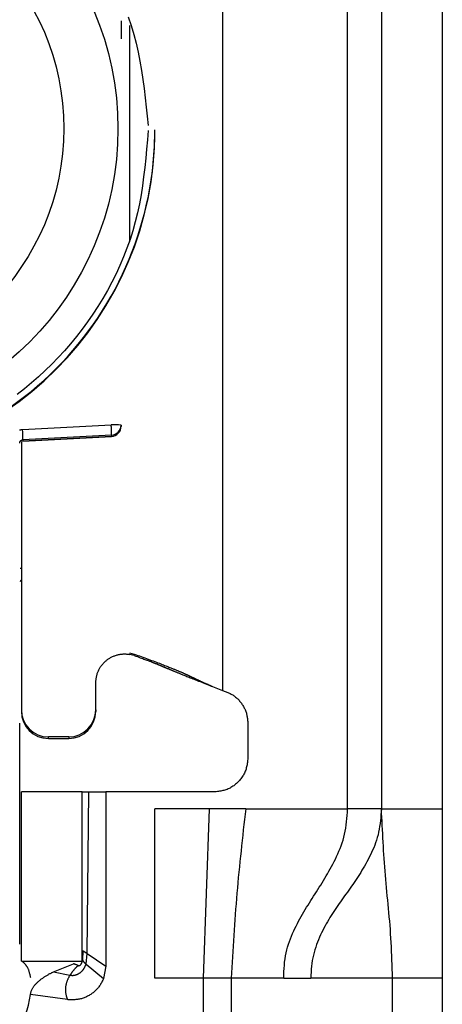
# Model space of a CAD drawing. Extents: x 289 to 4839, y 153 to 3074.
# Drawn here: x 3868 to 3880, y 1360 to 1389 of the extents above; entities that cross this region are included whole.
import ezdxf

# ---------------------------------------------------------------- set-up
doc = ezdxf.new("R2010")
doc.units = 0
doc.layers.get('0').update_dxf_attribs({"linetype": 'CONTINUOUS'})

msp = doc.modelspace()

# ---------------------------------------------------------------- linework, layer by layer
at = {"color": 7, "linetype": 'CONTINUOUS'}
for p, q in [((3877.513, 1366.019), (3877.513, 1408.519)), ((3878.513, 1408.519), (3878.513, 1366.019)), ((3880.313, 1408.519), (3880.313, 1366.019)), ((3873.813, 1403.031), (3873.813, 1369.519)), ((3871.813, 1386.074), (3871.813, 1386.093)), ((3867.9, 1377.235), (3870.521, 1377.371)), ((3870.813, 1377.363), (3870.813, 1377.328)), ((3870.813, 1377.328), (3870.813, 1377.318)), ((3870.813, 1377.318), (3870.813, 1377.318)), ((3867.903, 1376.89), (3870.529, 1377.029)), ((3870.529, 1377.064), (3867.908, 1376.928)), ((3870.529, 1377.029), (3867.908, 1376.89)), ((3870.529, 1377.064), (3870.529, 1377.029)), ((3870.529, 1377.029), (3870.529, 1377.029)), ((3867.863, 1376.877), (3867.863, 1368.945)), ((3867.908, 1376.928), (3867.908, 1376.89)), ((3871.063, 1370.632), (3871.204, 1370.594)), ((3871.199, 1370.551), (3871.063, 1370.586)), ((3871.199, 1370.551), (3871.204, 1370.594)), ((3870.063, 1368.945), (3870.063, 1369.795)), ((3873.48, 1369.65), (3873.505, 1369.646)), ((3867.863, 1368.945), (3867.863, 1368.898)), ((3870.063, 1368.945), (3870.063, 1368.898)), ((3867.813, 1362.019), (3867.813, 1368.551)), ((3874.563, 1368.551), (3874.563, 1367.519)), ((3869.263, 1368.146), (3868.663, 1368.146)), ((3868.663, 1368.099), (3868.663, 1368.146)), ((3868.663, 1368.099), (3869.263, 1368.099)), ((3869.263, 1368.146), (3869.263, 1368.099)), ((3867.863, 1361.519), (3867.863, 1366.519)), ((3869.663, 1366.519), (3867.863, 1366.519)), ((3869.663, 1361.519), (3869.663, 1366.519)), ((3869.811, 1361.742), (3869.863, 1366.519)), ((3869.863, 1366.519), (3870.363, 1366.519)), ((3870.363, 1366.519), (3870.363, 1361.369)), ((3873.563, 1366.519), (3870.363, 1366.519)), ((3873.424, 1366.019), (3871.813, 1366.019)), ((3871.813, 1361.019), (3871.813, 1366.019)), ((3873.254, 1361.019), (3873.424, 1366.019)), ((3874.497, 1366.019), (3873.424, 1366.019)), ((3874.497, 1366.019), (3877.513, 1366.019)), ((3878.513, 1366.019), (3880.313, 1366.019)), ((3869.679, 1361.828), (3869.672, 1361.539)), ((3867.863, 1361.519), (3869.663, 1361.519)), ((3869.777, 1361.429), (3869.811, 1361.742)), ((3869.811, 1361.742), (3870.363, 1361.369)), ((3868.815, 1361.205), (3869.403, 1361.442)), ((3869.403, 1361.442), (3869.416, 1361.446)), ((3869.777, 1361.429), (3870.293, 1361.002)), ((3870.363, 1361.369), (3870.293, 1361.002)), ((3868.815, 1361.205), (3869.301, 1361.105)), ((3873.254, 1361.019), (3871.813, 1361.019)), ((3873.254, 1335.019), (3873.254, 1361.019)), ((3874.073, 1361.019), (3874.073, 1335.019)), ((3875.621, 1361.019), (3874.073, 1361.019)), ((3875.621, 1361.019), (3876.427, 1361.019)), ((3878.839, 1361.019), (3876.427, 1361.019)), ((3878.839, 1337.019), (3878.839, 1361.019)), ((3880.313, 1361.019), (3878.839, 1361.019)), ((3880.313, 1361.019), (3880.313, 1337.019)), ((3869.224, 1360.379), (3868.129, 1360.532))]:
    msp.add_line(p, q, dxfattribs=at)
at = {"color": 8, "linetype": 'CONTINUOUS'}
msp.add_line((3871.063, 1389.176), (3871.063, 1382.783), dxfattribs=at)
at = {"color": 7, "linetype": 'CONTINUOUS'}
for points in [[(3871.026, 1389.432), (3871.113, 1389.174), (3871.19, 1388.913), (3871.258, 1388.649), (3871.318, 1388.384), (3871.371, 1388.117), (3871.418, 1387.849), (3871.458, 1387.579), (3871.495, 1387.309), (3871.527, 1387.037), (3871.557, 1386.765), (3871.585, 1386.492), (3871.612, 1386.219)], [(3871.613, 1386.069), (3871.59, 1385.795), (3871.567, 1385.522), (3871.541, 1385.249), (3871.513, 1384.977), (3871.48, 1384.706), (3871.444, 1384.436), (3871.402, 1384.167), (3871.353, 1383.899), (3871.297, 1383.633), (3871.233, 1383.369), (3871.159, 1383.107), (3871.077, 1382.847), (3870.986, 1382.589), (3870.886, 1382.335), (3870.778, 1382.083), (3870.662, 1381.834), (3870.539, 1381.588), (3870.408, 1381.346), (3870.271, 1381.108), (3870.127, 1380.873), (3869.976, 1380.643), (3869.819, 1380.417), (3869.657, 1380.196), (3869.489, 1379.979), (3869.316, 1379.767), (3869.137, 1379.561), (3868.953, 1379.359), (3868.764, 1379.163), (3868.569, 1378.972), (3868.369, 1378.787), (3868.164, 1378.607), (3867.953, 1378.433), (3867.738, 1378.265)], [(3867.807, 1377.219), (3867.816, 1377.221), (3867.825, 1377.223), (3867.834, 1377.225), (3867.844, 1377.227), (3867.853, 1377.228), (3867.862, 1377.23), (3867.872, 1377.231), (3867.881, 1377.233), (3867.891, 1377.234), (3867.9, 1377.235)], [(3870.529, 1377.064), (3870.529, 1377.065), (3870.529, 1377.066), (3870.529, 1377.068), (3870.53, 1377.07), (3870.53, 1377.071), (3870.53, 1377.073), (3870.53, 1377.075), (3870.53, 1377.077), (3870.53, 1377.08), (3870.531, 1377.083), (3870.531, 1377.086), (3870.531, 1377.09), (3870.531, 1377.093), (3870.531, 1377.098), (3870.531, 1377.102), (3870.531, 1377.107), (3870.531, 1377.112), (3870.531, 1377.118), (3870.531, 1377.124), (3870.53, 1377.13), (3870.53, 1377.136), (3870.53, 1377.143), (3870.53, 1377.15), (3870.53, 1377.157), (3870.53, 1377.164), (3870.529, 1377.172), (3870.529, 1377.179), (3870.529, 1377.187), (3870.529, 1377.195), (3870.528, 1377.204), (3870.528, 1377.212), (3870.528, 1377.22), (3870.527, 1377.229), (3870.527, 1377.238), (3870.527, 1377.247), (3870.526, 1377.256), (3870.526, 1377.265), (3870.526, 1377.274), (3870.525, 1377.284), (3870.525, 1377.293), (3870.524, 1377.303), (3870.524, 1377.312), (3870.523, 1377.322), (3870.523, 1377.332), (3870.522, 1377.341), (3870.522, 1377.351), (3870.522, 1377.361), (3870.521, 1377.371)], [(3867.813, 1376.829), (3867.813, 1376.831), (3867.814, 1376.833), (3867.814, 1376.836), (3867.814, 1376.838), (3867.814, 1376.84), (3867.815, 1376.843), (3867.815, 1376.845), (3867.815, 1376.847), (3867.816, 1376.85), (3867.816, 1376.852), (3867.817, 1376.854), (3867.817, 1376.857), (3867.818, 1376.859), (3867.819, 1376.861), (3867.819, 1376.863), (3867.82, 1376.866), (3867.821, 1376.868), (3867.822, 1376.87), (3867.823, 1376.872), (3867.824, 1376.874), (3867.825, 1376.876), (3867.826, 1376.878), (3867.828, 1376.881), (3867.829, 1376.883), (3867.83, 1376.885), (3867.832, 1376.886), (3867.833, 1376.888), (3867.835, 1376.89), (3867.836, 1376.892), (3867.838, 1376.894), (3867.839, 1376.896), (3867.841, 1376.897), (3867.842, 1376.899), (3867.844, 1376.901), (3867.846, 1376.902), (3867.848, 1376.904), (3867.849, 1376.905), (3867.851, 1376.907), (3867.853, 1376.908), (3867.855, 1376.91), (3867.857, 1376.911), (3867.859, 1376.912), (3867.861, 1376.914), (3867.863, 1376.915), (3867.865, 1376.916), (3867.867, 1376.917), (3867.869, 1376.918), (3867.871, 1376.919), (3867.874, 1376.92), (3867.876, 1376.921), (3867.878, 1376.922), (3867.88, 1376.923), (3867.882, 1376.923), (3867.885, 1376.924), (3867.887, 1376.925), (3867.889, 1376.925), (3867.892, 1376.926), (3867.894, 1376.926), (3867.896, 1376.927), (3867.899, 1376.927), (3867.901, 1376.927), (3867.903, 1376.928), (3867.906, 1376.928), (3867.908, 1376.928)], [(3870.063, 1369.742), (3870.065, 1369.765), (3870.068, 1369.789), (3870.07, 1369.812), (3870.073, 1369.835), (3870.076, 1369.858), (3870.079, 1369.881), (3870.083, 1369.904), (3870.087, 1369.927), (3870.091, 1369.949), (3870.096, 1369.972), (3870.102, 1369.994), (3870.109, 1370.016), (3870.116, 1370.038), (3870.124, 1370.06), (3870.132, 1370.081), (3870.142, 1370.103), (3870.152, 1370.124), (3870.162, 1370.144), (3870.174, 1370.165), (3870.186, 1370.185), (3870.198, 1370.205), (3870.211, 1370.224), (3870.225, 1370.243), (3870.239, 1370.262), (3870.253, 1370.28), (3870.268, 1370.298), (3870.284, 1370.315), (3870.3, 1370.332), (3870.316, 1370.349), (3870.333, 1370.365), (3870.35, 1370.381), (3870.368, 1370.396), (3870.385, 1370.411), (3870.404, 1370.425), (3870.423, 1370.439), (3870.442, 1370.452), (3870.461, 1370.465), (3870.481, 1370.477), (3870.501, 1370.489), (3870.521, 1370.5), (3870.542, 1370.51), (3870.563, 1370.52), (3870.584, 1370.53), (3870.606, 1370.538), (3870.628, 1370.547), (3870.65, 1370.554), (3870.672, 1370.561), (3870.694, 1370.568), (3870.717, 1370.574), (3870.74, 1370.579), (3870.762, 1370.583), (3870.785, 1370.587), (3870.809, 1370.591), (3870.832, 1370.593), (3870.855, 1370.596), (3870.878, 1370.597), (3870.901, 1370.598), (3870.925, 1370.598), (3870.948, 1370.598), (3870.971, 1370.596), (3870.994, 1370.595), (3871.017, 1370.592), (3871.04, 1370.589), (3871.063, 1370.586)], [(3871.199, 1370.551), (3871.247, 1370.534), (3871.293, 1370.518), (3871.338, 1370.502), (3871.38, 1370.487), (3871.42, 1370.473), (3871.455, 1370.46), (3871.488, 1370.448), (3871.517, 1370.438), (3871.544, 1370.428), (3871.569, 1370.419), (3871.592, 1370.41), (3871.613, 1370.402), (3871.634, 1370.394), (3871.653, 1370.387), (3871.671, 1370.38), (3871.688, 1370.374), (3871.704, 1370.368), (3871.719, 1370.362), (3871.734, 1370.356), (3871.748, 1370.35), (3871.762, 1370.345), (3871.775, 1370.34), (3871.788, 1370.335), (3871.801, 1370.33), (3871.813, 1370.325), (3871.825, 1370.32), (3871.837, 1370.315), (3871.848, 1370.311), (3871.859, 1370.306), (3871.87, 1370.302), (3871.881, 1370.297), (3871.892, 1370.293), (3871.902, 1370.289), (3871.913, 1370.284), (3871.923, 1370.28), (3871.933, 1370.276), (3871.943, 1370.272), (3871.953, 1370.268), (3871.963, 1370.263), (3871.973, 1370.259), (3871.983, 1370.255), (3871.993, 1370.251), (3872.003, 1370.247), (3872.013, 1370.243), (3872.022, 1370.239), (3872.032, 1370.235), (3872.042, 1370.231), (3872.052, 1370.227), (3872.061, 1370.222), (3872.071, 1370.218), (3872.081, 1370.214), (3872.091, 1370.21), (3872.1, 1370.206), (3872.11, 1370.202), (3872.12, 1370.198), (3872.13, 1370.194), (3872.14, 1370.189), (3872.15, 1370.185), (3872.16, 1370.181), (3872.17, 1370.177), (3872.18, 1370.172), (3872.191, 1370.168), (3872.201, 1370.163), (3872.212, 1370.159), (3872.223, 1370.154), (3872.234, 1370.15), (3872.245, 1370.145), (3872.257, 1370.14), (3872.268, 1370.135), (3872.28, 1370.13), (3872.293, 1370.125), (3872.305, 1370.12), (3872.318, 1370.114), (3872.332, 1370.109), (3872.346, 1370.103), (3872.36, 1370.097), (3872.374, 1370.091), (3872.389, 1370.085), (3872.405, 1370.078), (3872.421, 1370.072), (3872.437, 1370.065), (3872.455, 1370.058), (3872.472, 1370.051), (3872.49, 1370.043), (3872.509, 1370.036), (3872.529, 1370.028), (3872.55, 1370.019), (3872.571, 1370.01), (3872.594, 1370.001), (3872.618, 1369.992), (3872.643, 1369.981), (3872.669, 1369.971), (3872.696, 1369.96), (3872.725, 1369.948), (3872.756, 1369.936), (3872.788, 1369.923), (3872.822, 1369.909), (3872.858, 1369.895), (3872.896, 1369.88), (3872.935, 1369.865), (3872.975, 1369.848), (3873.017, 1369.832), (3873.061, 1369.815), (3873.105, 1369.797), (3873.151, 1369.779), (3873.197, 1369.761), (3873.243, 1369.743), (3873.29, 1369.724), (3873.338, 1369.706), (3873.385, 1369.687), (3873.433, 1369.668), (3873.481, 1369.65)], [(3871.204, 1370.594), (3871.255, 1370.575), (3871.307, 1370.556), (3871.358, 1370.538), (3871.409, 1370.519), (3871.46, 1370.5), (3871.511, 1370.482), (3871.561, 1370.463), (3871.612, 1370.445), (3871.662, 1370.426), (3871.711, 1370.408), (3871.76, 1370.39), (3871.809, 1370.372), (3871.856, 1370.354), (3871.901, 1370.337), (3871.945, 1370.321), (3871.987, 1370.305), (3872.027, 1370.29), (3872.065, 1370.275), (3872.101, 1370.261), (3872.136, 1370.248), (3872.168, 1370.235), (3872.199, 1370.223), (3872.227, 1370.212), (3872.255, 1370.201), (3872.281, 1370.191), (3872.305, 1370.181), (3872.329, 1370.171), (3872.351, 1370.162), (3872.373, 1370.153), (3872.393, 1370.145), (3872.414, 1370.137), (3872.433, 1370.128), (3872.452, 1370.121), (3872.47, 1370.113), (3872.488, 1370.105), (3872.505, 1370.098), (3872.522, 1370.091), (3872.538, 1370.084), (3872.554, 1370.078), (3872.569, 1370.071), (3872.584, 1370.065), (3872.598, 1370.058), (3872.612, 1370.052), (3872.625, 1370.046), (3872.638, 1370.041), (3872.651, 1370.035), (3872.663, 1370.029), (3872.675, 1370.024), (3872.687, 1370.018), (3872.699, 1370.013), (3872.71, 1370.008), (3872.721, 1370.003), (3872.732, 1369.998), (3872.742, 1369.993), (3872.753, 1369.988), (3872.763, 1369.983), (3872.773, 1369.979), (3872.783, 1369.974), (3872.793, 1369.969), (3872.802, 1369.965), (3872.812, 1369.96), (3872.822, 1369.955), (3872.831, 1369.951), (3872.841, 1369.946), (3872.85, 1369.942), (3872.86, 1369.937), (3872.87, 1369.932), (3872.879, 1369.928), (3872.889, 1369.923), (3872.899, 1369.918), (3872.909, 1369.913), (3872.919, 1369.908), (3872.929, 1369.904), (3872.94, 1369.899), (3872.95, 1369.894), (3872.961, 1369.889), (3872.972, 1369.883), (3872.983, 1369.878), (3872.994, 1369.873), (3873.005, 1369.868), (3873.017, 1369.862), (3873.029, 1369.857), (3873.04, 1369.851), (3873.053, 1369.846), (3873.065, 1369.84), (3873.078, 1369.834), (3873.091, 1369.828), (3873.104, 1369.822), (3873.118, 1369.815), (3873.132, 1369.809), (3873.147, 1369.802), (3873.162, 1369.795), (3873.179, 1369.788), (3873.195, 1369.78), (3873.213, 1369.772), (3873.232, 1369.764), (3873.252, 1369.755), (3873.273, 1369.746), (3873.295, 1369.736), (3873.319, 1369.725), (3873.345, 1369.714), (3873.374, 1369.702), (3873.405, 1369.688), (3873.44, 1369.673), (3873.478, 1369.657), (3873.52, 1369.64), (3873.565, 1369.621), (3873.613, 1369.601), (3873.663, 1369.581), (3873.712, 1369.56), (3873.763, 1369.54), (3873.813, 1369.519)], [(3873.813, 1369.519), (3873.839, 1369.509), (3873.865, 1369.5), (3873.891, 1369.49), (3873.917, 1369.48), (3873.942, 1369.47), (3873.967, 1369.46), (3873.993, 1369.449), (3874.017, 1369.438), (3874.042, 1369.426), (3874.066, 1369.413), (3874.09, 1369.4), (3874.113, 1369.386), (3874.136, 1369.371), (3874.158, 1369.355), (3874.18, 1369.339), (3874.201, 1369.322), (3874.222, 1369.304), (3874.243, 1369.286), (3874.262, 1369.267), (3874.282, 1369.247), (3874.3, 1369.227), (3874.319, 1369.206), (3874.337, 1369.185), (3874.354, 1369.163), (3874.37, 1369.141), (3874.387, 1369.118), (3874.402, 1369.096), (3874.417, 1369.072), (3874.431, 1369.049), (3874.445, 1369.025), (3874.457, 1369), (3874.47, 1368.976), (3874.481, 1368.951), (3874.491, 1368.926), (3874.501, 1368.9), (3874.509, 1368.874), (3874.517, 1368.848), (3874.524, 1368.822), (3874.53, 1368.795), (3874.536, 1368.769), (3874.54, 1368.742), (3874.545, 1368.715), (3874.548, 1368.688), (3874.552, 1368.66), (3874.555, 1368.633), (3874.558, 1368.606), (3874.561, 1368.578), (3874.563, 1368.551)], [(3874.563, 1367.519), (3874.559, 1367.486), (3874.556, 1367.453), (3874.551, 1367.421), (3874.547, 1367.388), (3874.542, 1367.356), (3874.537, 1367.324), (3874.531, 1367.292), (3874.524, 1367.26), (3874.516, 1367.228), (3874.508, 1367.197), (3874.498, 1367.167), (3874.487, 1367.136), (3874.475, 1367.106), (3874.461, 1367.077), (3874.447, 1367.048), (3874.431, 1367.019), (3874.414, 1366.991), (3874.396, 1366.964), (3874.378, 1366.937), (3874.358, 1366.911), (3874.337, 1366.885), (3874.316, 1366.86), (3874.293, 1366.836), (3874.27, 1366.812), (3874.247, 1366.789), (3874.222, 1366.766), (3874.197, 1366.745), (3874.171, 1366.724), (3874.145, 1366.704), (3874.118, 1366.686), (3874.091, 1366.668), (3874.063, 1366.651), (3874.034, 1366.635), (3874.005, 1366.621), (3873.976, 1366.607), (3873.946, 1366.595), (3873.915, 1366.584), (3873.885, 1366.574), (3873.854, 1366.566), (3873.822, 1366.558), (3873.79, 1366.551), (3873.758, 1366.545), (3873.726, 1366.54), (3873.694, 1366.535), (3873.661, 1366.531), (3873.629, 1366.527), (3873.596, 1366.523), (3873.563, 1366.519)], [(3874.497, 1366.019), (3874.479, 1365.863), (3874.461, 1365.707), (3874.444, 1365.552), (3874.427, 1365.396), (3874.409, 1365.24), (3874.392, 1365.085), (3874.375, 1364.929), (3874.359, 1364.773), (3874.342, 1364.617), (3874.326, 1364.461), (3874.311, 1364.305), (3874.295, 1364.149), (3874.28, 1363.993), (3874.266, 1363.837), (3874.252, 1363.681), (3874.238, 1363.525), (3874.225, 1363.368), (3874.213, 1363.212), (3874.201, 1363.056), (3874.189, 1362.899), (3874.178, 1362.743), (3874.167, 1362.586), (3874.157, 1362.43), (3874.147, 1362.273), (3874.137, 1362.116), (3874.128, 1361.96), (3874.118, 1361.803), (3874.109, 1361.646), (3874.1, 1361.489), (3874.091, 1361.332), (3874.082, 1361.176), (3874.073, 1361.019)], [(3875.621, 1361.019), (3875.625, 1361.114), (3875.629, 1361.21), (3875.635, 1361.304), (3875.641, 1361.398), (3875.65, 1361.491), (3875.661, 1361.583), (3875.675, 1361.673), (3875.692, 1361.762), (3875.713, 1361.848), (3875.736, 1361.933), (3875.762, 1362.016), (3875.79, 1362.098), (3875.82, 1362.178), (3875.852, 1362.256), (3875.885, 1362.333), (3875.919, 1362.409), (3875.954, 1362.483), (3875.99, 1362.556), (3876.027, 1362.629), (3876.064, 1362.7), (3876.102, 1362.77), (3876.14, 1362.839), (3876.18, 1362.908), (3876.219, 1362.976), (3876.259, 1363.043), (3876.3, 1363.11), (3876.341, 1363.176), (3876.382, 1363.242), (3876.423, 1363.307), (3876.465, 1363.373), (3876.507, 1363.438), (3876.549, 1363.504), (3876.59, 1363.569), (3876.632, 1363.634), (3876.674, 1363.7), (3876.716, 1363.766), (3876.757, 1363.833), (3876.798, 1363.899), (3876.839, 1363.967), (3876.88, 1364.035), (3876.92, 1364.103), (3876.96, 1364.173), (3876.999, 1364.243), (3877.038, 1364.315), (3877.076, 1364.387), (3877.113, 1364.46), (3877.15, 1364.535), (3877.186, 1364.611), (3877.221, 1364.688), (3877.255, 1364.766), (3877.288, 1364.846), (3877.319, 1364.928), (3877.349, 1365.011), (3877.376, 1365.096), (3877.401, 1365.182), (3877.423, 1365.27), (3877.442, 1365.359), (3877.457, 1365.451), (3877.471, 1365.543), (3877.482, 1365.637), (3877.491, 1365.732), (3877.499, 1365.827), (3877.506, 1365.923), (3877.513, 1366.019)], [(3878.513, 1366.019), (3878.506, 1365.931), (3878.499, 1365.844), (3878.491, 1365.757), (3878.482, 1365.67), (3878.472, 1365.584), (3878.46, 1365.499), (3878.447, 1365.416), (3878.43, 1365.333), (3878.412, 1365.252), (3878.39, 1365.173), (3878.366, 1365.095), (3878.34, 1365.019), (3878.313, 1364.944), (3878.283, 1364.87), (3878.252, 1364.798), (3878.22, 1364.727), (3878.186, 1364.658), (3878.152, 1364.59), (3878.118, 1364.522), (3878.083, 1364.456), (3878.047, 1364.391), (3878.011, 1364.327), (3877.974, 1364.264), (3877.936, 1364.202), (3877.899, 1364.141), (3877.861, 1364.08), (3877.822, 1364.02), (3877.783, 1363.961), (3877.744, 1363.902), (3877.705, 1363.844), (3877.665, 1363.786), (3877.625, 1363.729), (3877.585, 1363.671), (3877.545, 1363.614), (3877.504, 1363.558), (3877.464, 1363.501), (3877.424, 1363.444), (3877.383, 1363.388), (3877.343, 1363.331), (3877.303, 1363.274), (3877.262, 1363.217), (3877.223, 1363.16), (3877.183, 1363.102), (3877.144, 1363.044), (3877.104, 1362.986), (3877.066, 1362.927), (3877.028, 1362.867), (3876.99, 1362.807), (3876.953, 1362.746), (3876.916, 1362.684), (3876.88, 1362.621), (3876.845, 1362.557), (3876.81, 1362.492), (3876.776, 1362.426), (3876.743, 1362.359), (3876.711, 1362.291), (3876.68, 1362.222), (3876.65, 1362.151), (3876.621, 1362.079), (3876.593, 1362.005), (3876.568, 1361.93), (3876.543, 1361.854), (3876.521, 1361.776), (3876.5, 1361.697), (3876.482, 1361.616), (3876.466, 1361.534), (3876.452, 1361.45), (3876.442, 1361.365), (3876.436, 1361.279), (3876.431, 1361.193), (3876.429, 1361.106), (3876.427, 1361.019)], [(3878.839, 1361.019), (3878.835, 1361.151), (3878.831, 1361.282), (3878.827, 1361.414), (3878.822, 1361.545), (3878.817, 1361.676), (3878.812, 1361.807), (3878.806, 1361.937), (3878.8, 1362.066), (3878.793, 1362.195), (3878.785, 1362.323), (3878.777, 1362.451), (3878.767, 1362.577), (3878.757, 1362.703), (3878.746, 1362.828), (3878.734, 1362.952), (3878.722, 1363.076), (3878.71, 1363.2), (3878.697, 1363.323), (3878.685, 1363.446), (3878.673, 1363.568), (3878.661, 1363.69), (3878.65, 1363.813), (3878.639, 1363.935), (3878.628, 1364.057), (3878.618, 1364.18), (3878.609, 1364.302), (3878.6, 1364.425), (3878.592, 1364.547), (3878.584, 1364.67), (3878.576, 1364.792), (3878.569, 1364.915), (3878.562, 1365.038), (3878.555, 1365.16), (3878.549, 1365.283), (3878.543, 1365.406), (3878.537, 1365.528), (3878.531, 1365.651), (3878.525, 1365.774), (3878.519, 1365.896), (3878.513, 1366.019)], [(3869.679, 1361.828), (3869.68, 1361.828), (3869.681, 1361.828), (3869.682, 1361.827), (3869.682, 1361.827), (3869.683, 1361.826), (3869.684, 1361.826), (3869.685, 1361.825), (3869.685, 1361.825), (3869.686, 1361.824), (3869.687, 1361.824), (3869.688, 1361.823), (3869.689, 1361.823), (3869.69, 1361.822), (3869.691, 1361.821), (3869.692, 1361.821), (3869.694, 1361.82), (3869.695, 1361.819), (3869.696, 1361.818), (3869.698, 1361.818), (3869.699, 1361.817), (3869.701, 1361.816), (3869.702, 1361.815), (3869.704, 1361.814), (3869.706, 1361.812), (3869.707, 1361.811), (3869.709, 1361.81), (3869.711, 1361.809), (3869.713, 1361.808), (3869.715, 1361.806), (3869.718, 1361.805), (3869.72, 1361.803), (3869.722, 1361.802), (3869.724, 1361.8), (3869.727, 1361.799), (3869.729, 1361.797), (3869.732, 1361.796), (3869.734, 1361.794), (3869.737, 1361.792), (3869.74, 1361.791), (3869.742, 1361.789), (3869.745, 1361.787), (3869.748, 1361.785), (3869.75, 1361.783), (3869.753, 1361.781), (3869.756, 1361.78), (3869.759, 1361.778), (3869.762, 1361.776), (3869.765, 1361.774), (3869.767, 1361.772), (3869.77, 1361.77), (3869.773, 1361.768), (3869.776, 1361.766), (3869.779, 1361.764), (3869.782, 1361.762), (3869.785, 1361.76), (3869.788, 1361.758), (3869.791, 1361.756), (3869.794, 1361.754), (3869.797, 1361.752), (3869.8, 1361.75), (3869.802, 1361.748), (3869.805, 1361.746), (3869.808, 1361.744), (3869.811, 1361.742)], [(3869.539, 1361.388), (3869.542, 1361.386), (3869.545, 1361.385), (3869.548, 1361.384), (3869.551, 1361.384), (3869.554, 1361.383), (3869.557, 1361.383), (3869.56, 1361.383), (3869.563, 1361.383), (3869.566, 1361.384), (3869.569, 1361.384), (3869.572, 1361.384), (3869.575, 1361.385), (3869.578, 1361.386), (3869.581, 1361.386), (3869.583, 1361.387), (3869.586, 1361.388), (3869.589, 1361.39), (3869.591, 1361.391), (3869.594, 1361.393), (3869.597, 1361.394), (3869.599, 1361.396), (3869.602, 1361.398), (3869.604, 1361.4), (3869.606, 1361.402), (3869.609, 1361.404), (3869.611, 1361.406), (3869.613, 1361.408), (3869.615, 1361.41), (3869.617, 1361.412), (3869.619, 1361.415), (3869.621, 1361.417), (3869.623, 1361.419), (3869.625, 1361.422), (3869.627, 1361.424), (3869.629, 1361.427), (3869.631, 1361.43), (3869.632, 1361.432), (3869.634, 1361.435), (3869.636, 1361.438), (3869.637, 1361.44), (3869.639, 1361.443), (3869.641, 1361.446), (3869.642, 1361.449), (3869.644, 1361.452), (3869.645, 1361.455), (3869.646, 1361.458), (3869.648, 1361.461), (3869.649, 1361.464), (3869.65, 1361.467), (3869.652, 1361.47), (3869.653, 1361.473), (3869.654, 1361.476), (3869.655, 1361.479), (3869.656, 1361.482), (3869.657, 1361.485), (3869.658, 1361.488), (3869.659, 1361.491), (3869.66, 1361.494), (3869.661, 1361.498), (3869.662, 1361.501), (3869.663, 1361.504), (3869.664, 1361.507), (3869.665, 1361.51), (3869.666, 1361.514), (3869.666, 1361.517), (3869.667, 1361.52), (3869.668, 1361.523), (3869.669, 1361.527), (3869.669, 1361.53), (3869.67, 1361.533), (3869.671, 1361.536), (3869.672, 1361.539)], [(3869.672, 1361.539), (3869.672, 1361.539), (3869.673, 1361.538), (3869.673, 1361.537), (3869.674, 1361.537), (3869.674, 1361.536), (3869.675, 1361.535), (3869.675, 1361.535), (3869.676, 1361.534), (3869.676, 1361.533), (3869.677, 1361.532), (3869.678, 1361.531), (3869.678, 1361.531), (3869.679, 1361.53), (3869.68, 1361.529), (3869.681, 1361.528), (3869.682, 1361.527), (3869.683, 1361.526), (3869.684, 1361.524), (3869.685, 1361.523), (3869.686, 1361.522), (3869.687, 1361.521), (3869.688, 1361.519), (3869.689, 1361.518), (3869.691, 1361.516), (3869.692, 1361.515), (3869.694, 1361.513), (3869.695, 1361.512), (3869.697, 1361.51), (3869.698, 1361.508), (3869.7, 1361.506), (3869.702, 1361.504), (3869.703, 1361.503), (3869.705, 1361.501), (3869.707, 1361.499), (3869.709, 1361.497), (3869.711, 1361.494), (3869.713, 1361.492), (3869.715, 1361.49), (3869.717, 1361.488), (3869.72, 1361.486), (3869.722, 1361.483), (3869.724, 1361.481), (3869.726, 1361.479), (3869.729, 1361.477), (3869.731, 1361.474), (3869.733, 1361.472), (3869.736, 1361.47), (3869.738, 1361.467), (3869.74, 1361.465), (3869.743, 1361.462), (3869.745, 1361.46), (3869.748, 1361.458), (3869.75, 1361.455), (3869.752, 1361.453), (3869.755, 1361.451), (3869.757, 1361.448), (3869.76, 1361.446), (3869.762, 1361.443), (3869.765, 1361.441), (3869.767, 1361.438), (3869.77, 1361.436), (3869.772, 1361.434), (3869.775, 1361.431), (3869.777, 1361.429)], [(3868.139, 1361.022), (3868.134, 1361.046), (3868.129, 1361.069), (3868.124, 1361.093), (3868.119, 1361.116), (3868.114, 1361.138), (3868.108, 1361.16), (3868.103, 1361.181), (3868.097, 1361.202), (3868.091, 1361.221), (3868.086, 1361.24), (3868.079, 1361.257), (3868.073, 1361.273), (3868.067, 1361.289), (3868.06, 1361.303), (3868.053, 1361.316), (3868.046, 1361.329), (3868.04, 1361.341), (3868.033, 1361.352), (3868.026, 1361.362), (3868.019, 1361.372), (3868.013, 1361.381), (3868.006, 1361.39), (3867.999, 1361.398), (3867.993, 1361.406), (3867.987, 1361.414), (3867.981, 1361.421), (3867.974, 1361.428), (3867.968, 1361.435), (3867.962, 1361.441), (3867.956, 1361.447), (3867.951, 1361.453), (3867.945, 1361.458), (3867.939, 1361.464), (3867.933, 1361.469), (3867.928, 1361.474), (3867.922, 1361.479), (3867.916, 1361.484), (3867.911, 1361.488), (3867.905, 1361.493), (3867.899, 1361.498)], [(3869.301, 1361.105), (3869.311, 1361.103), (3869.321, 1361.102), (3869.33, 1361.101), (3869.34, 1361.1), (3869.35, 1361.099), (3869.36, 1361.098), (3869.37, 1361.098), (3869.379, 1361.097), (3869.389, 1361.098), (3869.399, 1361.098), (3869.409, 1361.099), (3869.418, 1361.1), (3869.428, 1361.101), (3869.438, 1361.103), (3869.448, 1361.105), (3869.457, 1361.107), (3869.467, 1361.11), (3869.476, 1361.112), (3869.485, 1361.115), (3869.495, 1361.119), (3869.504, 1361.122), (3869.513, 1361.126), (3869.522, 1361.13), (3869.531, 1361.134), (3869.54, 1361.138), (3869.548, 1361.143), (3869.557, 1361.147), (3869.565, 1361.152), (3869.574, 1361.158), (3869.582, 1361.163), (3869.59, 1361.168), (3869.598, 1361.174), (3869.606, 1361.18), (3869.614, 1361.186), (3869.621, 1361.192), (3869.629, 1361.199), (3869.636, 1361.205), (3869.643, 1361.212), (3869.65, 1361.219), (3869.657, 1361.226), (3869.664, 1361.233), (3869.671, 1361.241), (3869.677, 1361.248), (3869.684, 1361.256), (3869.69, 1361.264), (3869.696, 1361.272), (3869.701, 1361.28), (3869.707, 1361.288), (3869.713, 1361.296), (3869.718, 1361.304), (3869.723, 1361.313), (3869.728, 1361.321), (3869.732, 1361.33), (3869.737, 1361.339), (3869.741, 1361.347), (3869.746, 1361.356), (3869.75, 1361.365), (3869.754, 1361.374), (3869.758, 1361.383), (3869.762, 1361.392), (3869.766, 1361.401), (3869.77, 1361.411), (3869.773, 1361.42), (3869.777, 1361.429)], [(3869.539, 1361.388), (3869.533, 1361.382), (3869.528, 1361.376), (3869.522, 1361.371), (3869.516, 1361.365), (3869.51, 1361.359), (3869.504, 1361.354), (3869.498, 1361.348), (3869.492, 1361.342), (3869.486, 1361.336), (3869.48, 1361.33), (3869.474, 1361.323), (3869.468, 1361.317), (3869.462, 1361.311), (3869.455, 1361.304), (3869.449, 1361.297), (3869.443, 1361.291), (3869.437, 1361.284), (3869.43, 1361.277), (3869.424, 1361.27), (3869.418, 1361.262), (3869.412, 1361.255), (3869.406, 1361.248), (3869.4, 1361.24), (3869.394, 1361.233), (3869.388, 1361.225), (3869.382, 1361.217), (3869.376, 1361.21), (3869.37, 1361.202), (3869.364, 1361.194), (3869.359, 1361.186), (3869.353, 1361.178), (3869.347, 1361.17), (3869.341, 1361.162), (3869.335, 1361.154), (3869.33, 1361.146), (3869.324, 1361.137), (3869.318, 1361.129), (3869.313, 1361.121), (3869.307, 1361.113), (3869.301, 1361.105)], [(3869.539, 1361.388), (3869.536, 1361.389), (3869.533, 1361.391), (3869.529, 1361.393), (3869.526, 1361.394), (3869.523, 1361.396), (3869.52, 1361.397), (3869.516, 1361.399), (3869.513, 1361.4), (3869.51, 1361.401), (3869.506, 1361.403), (3869.503, 1361.404), (3869.5, 1361.405), (3869.496, 1361.406), (3869.493, 1361.407), (3869.49, 1361.408), (3869.486, 1361.41), (3869.483, 1361.411), (3869.48, 1361.412), (3869.476, 1361.413), (3869.473, 1361.414), (3869.469, 1361.416), (3869.466, 1361.417), (3869.462, 1361.418), (3869.459, 1361.419), (3869.456, 1361.421), (3869.452, 1361.422), (3869.449, 1361.423), (3869.445, 1361.425), (3869.442, 1361.426), (3869.438, 1361.428), (3869.435, 1361.429), (3869.431, 1361.43), (3869.428, 1361.432), (3869.424, 1361.433), (3869.421, 1361.435), (3869.417, 1361.436), (3869.414, 1361.438), (3869.41, 1361.439), (3869.407, 1361.441), (3869.403, 1361.442)], [(3868.129, 1360.532), (3868.134, 1360.553), (3868.14, 1360.573), (3868.145, 1360.593), (3868.151, 1360.613), (3868.157, 1360.632), (3868.164, 1360.652), (3868.172, 1360.671), (3868.181, 1360.689), (3868.19, 1360.708), (3868.201, 1360.726), (3868.212, 1360.743), (3868.224, 1360.76), (3868.236, 1360.777), (3868.249, 1360.793), (3868.262, 1360.809), (3868.276, 1360.825), (3868.29, 1360.841), (3868.304, 1360.856), (3868.318, 1360.871), (3868.333, 1360.885), (3868.348, 1360.9), (3868.363, 1360.914), (3868.379, 1360.928), (3868.395, 1360.941), (3868.411, 1360.954), (3868.427, 1360.968), (3868.443, 1360.98), (3868.46, 1360.993), (3868.476, 1361.005), (3868.493, 1361.017), (3868.51, 1361.029), (3868.527, 1361.041), (3868.545, 1361.053), (3868.562, 1361.064), (3868.58, 1361.075), (3868.597, 1361.086), (3868.615, 1361.097), (3868.633, 1361.107), (3868.651, 1361.117), (3868.669, 1361.128), (3868.687, 1361.138), (3868.705, 1361.148), (3868.723, 1361.157), (3868.741, 1361.167), (3868.76, 1361.177), (3868.778, 1361.186), (3868.796, 1361.196), (3868.815, 1361.205)], [(3869.301, 1361.105), (3869.293, 1361.091), (3869.286, 1361.077), (3869.278, 1361.063), (3869.27, 1361.049), (3869.263, 1361.035), (3869.255, 1361.021), (3869.248, 1361.007), (3869.241, 1360.993), (3869.235, 1360.979), (3869.228, 1360.964), (3869.222, 1360.95), (3869.216, 1360.935), (3869.211, 1360.92), (3869.206, 1360.906), (3869.201, 1360.891), (3869.196, 1360.875), (3869.192, 1360.86), (3869.188, 1360.845), (3869.185, 1360.829), (3869.181, 1360.814), (3869.178, 1360.798), (3869.176, 1360.783), (3869.173, 1360.767), (3869.171, 1360.751), (3869.17, 1360.735), (3869.168, 1360.72), (3869.167, 1360.704), (3869.167, 1360.688), (3869.166, 1360.672), (3869.166, 1360.656), (3869.167, 1360.64), (3869.168, 1360.625), (3869.169, 1360.609), (3869.171, 1360.593), (3869.173, 1360.578), (3869.175, 1360.562), (3869.178, 1360.547), (3869.181, 1360.531), (3869.185, 1360.516), (3869.188, 1360.501), (3869.192, 1360.485), (3869.196, 1360.47), (3869.201, 1360.455), (3869.205, 1360.439), (3869.21, 1360.424), (3869.215, 1360.409), (3869.219, 1360.394), (3869.224, 1360.379)], [(3870.293, 1361.002), (3870.281, 1360.977), (3870.269, 1360.952), (3870.256, 1360.927), (3870.244, 1360.902), (3870.231, 1360.878), (3870.217, 1360.853), (3870.203, 1360.83), (3870.189, 1360.806), (3870.174, 1360.783), (3870.158, 1360.761), (3870.141, 1360.739), (3870.123, 1360.718), (3870.105, 1360.697), (3870.086, 1360.677), (3870.066, 1360.657), (3870.046, 1360.638), (3870.026, 1360.619), (3870.004, 1360.601), (3869.982, 1360.584), (3869.96, 1360.567), (3869.937, 1360.55), (3869.914, 1360.535), (3869.891, 1360.519), (3869.867, 1360.505), (3869.842, 1360.491), (3869.818, 1360.478), (3869.793, 1360.465), (3869.767, 1360.453), (3869.742, 1360.442), (3869.716, 1360.432), (3869.69, 1360.422), (3869.664, 1360.414), (3869.637, 1360.406), (3869.61, 1360.399), (3869.583, 1360.394), (3869.556, 1360.389), (3869.529, 1360.385), (3869.502, 1360.381), (3869.474, 1360.379), (3869.447, 1360.377), (3869.419, 1360.376), (3869.392, 1360.376), (3869.364, 1360.375), (3869.336, 1360.376), (3869.308, 1360.376), (3869.28, 1360.377), (3869.252, 1360.378), (3869.224, 1360.379)], [(3873.254, 1361.019), (3873.274, 1361.02), (3873.294, 1361.021), (3873.314, 1361.022), (3873.334, 1361.023), (3873.354, 1361.024), (3873.374, 1361.025), (3873.393, 1361.026), (3873.413, 1361.026), (3873.433, 1361.027), (3873.453, 1361.027), (3873.472, 1361.027), (3873.491, 1361.027), (3873.511, 1361.027), (3873.53, 1361.027), (3873.549, 1361.026), (3873.568, 1361.026), (3873.587, 1361.025), (3873.606, 1361.025), (3873.625, 1361.024), (3873.643, 1361.023), (3873.661, 1361.023), (3873.68, 1361.022), (3873.698, 1361.022), (3873.716, 1361.021), (3873.733, 1361.021), (3873.751, 1361.021), (3873.768, 1361.021), (3873.785, 1361.021), (3873.802, 1361.021), (3873.819, 1361.021), (3873.835, 1361.022), (3873.852, 1361.022), (3873.868, 1361.022), (3873.883, 1361.022), (3873.898, 1361.023), (3873.913, 1361.023), (3873.928, 1361.023), (3873.942, 1361.023), (3873.956, 1361.023), (3873.97, 1361.022), (3873.983, 1361.022), (3873.996, 1361.022), (3874.009, 1361.021), (3874.022, 1361.021), (3874.035, 1361.02), (3874.048, 1361.02), (3874.06, 1361.019), (3874.073, 1361.019)]]:
    msp.add_lwpolyline(points, dxfattribs=at)
for points in [[(3870.813, 1389.308, 0), (3870.813, 1389.3, 0), (3870.813, 1389.292, 0), (3870.813, 1389.285, 0), (3870.813, 1389.277, 0), (3870.813, 1389.269, 0), (3870.813, 1389.261, 0), (3870.813, 1389.253, 0), (3870.813, 1389.244, 0), (3870.813, 1389.236, 0), (3870.813, 1389.227, 0), (3870.813, 1389.218, 0), (3870.813, 1389.209, 0), (3870.813, 1389.2, 0), (3870.813, 1389.19, 0), (3870.813, 1389.18, 0), (3870.813, 1389.17, 0), (3870.813, 1389.16, 0), (3870.813, 1389.149, 0), (3870.813, 1389.139, 0), (3870.813, 1389.128, 0), (3870.813, 1389.117, 0), (3870.813, 1389.105, 0), (3870.813, 1389.094, 0), (3870.813, 1389.082, 0), (3870.813, 1389.071, 0), (3870.813, 1389.059, 0), (3870.813, 1389.047, 0), (3870.813, 1389.035, 0), (3870.813, 1389.023, 0), (3870.813, 1389.011, 0), (3870.813, 1388.999, 0), (3870.813, 1388.986, 0), (3870.813, 1388.974, 0), (3870.813, 1388.962, 0), (3870.813, 1388.949, 0), (3870.813, 1388.936, 0), (3870.813, 1388.924, 0), (3870.813, 1388.911, 0), (3870.813, 1388.898, 0), (3870.813, 1388.885, 0), (3870.813, 1388.872, 0), (3870.813, 1388.859, 0), (3870.813, 1388.846, 0), (3870.813, 1388.833, 0), (3870.813, 1388.82, 0), (3870.813, 1388.807, 0), (3870.813, 1388.794, 0), (3870.813, 1388.781, 0)], [(3869.663, 1366.519, 0), (3869.663, 1366.519, 0), (3869.664, 1366.519, 0), (3869.664, 1366.519, 0), (3869.664, 1366.519, 0), (3869.665, 1366.519, 0), (3869.666, 1366.519, 0), (3869.666, 1366.519, 0), (3869.667, 1366.519, 0), (3869.668, 1366.519, 0), (3869.669, 1366.519, 0), (3869.671, 1366.519, 0), (3869.672, 1366.519, 0), (3869.674, 1366.519, 0), (3869.675, 1366.519, 0), (3869.677, 1366.519, 0), (3869.679, 1366.519, 0), (3869.681, 1366.519, 0), (3869.683, 1366.519, 0), (3869.686, 1366.519, 0), (3869.688, 1366.519, 0), (3869.691, 1366.519, 0), (3869.693, 1366.519, 0), (3869.696, 1366.519, 0), (3869.699, 1366.519, 0), (3869.701, 1366.519, 0), (3869.704, 1366.519, 0), (3869.707, 1366.519, 0), (3869.711, 1366.519, 0), (3869.714, 1366.519, 0), (3869.717, 1366.519, 0), (3869.72, 1366.519, 0), (3869.724, 1366.519, 0), (3869.727, 1366.519, 0), (3869.731, 1366.519, 0), (3869.735, 1366.519, 0), (3869.738, 1366.519, 0), (3869.742, 1366.519, 0), (3869.746, 1366.519, 0), (3869.75, 1366.519, 0), (3869.754, 1366.519, 0), (3869.758, 1366.519, 0), (3869.762, 1366.519, 0), (3869.766, 1366.519, 0), (3869.77, 1366.519, 0), (3869.774, 1366.519, 0), (3869.779, 1366.519, 0), (3869.783, 1366.519, 0), (3869.787, 1366.519, 0), (3869.792, 1366.519, 0), (3869.796, 1366.519, 0), (3869.801, 1366.519, 0), (3869.806, 1366.519, 0), (3869.81, 1366.519, 0), (3869.815, 1366.519, 0), (3869.82, 1366.519, 0), (3869.824, 1366.519, 0), (3869.829, 1366.519, 0), (3869.834, 1366.519, 0), (3869.839, 1366.519, 0), (3869.844, 1366.519, 0), (3869.849, 1366.519, 0), (3869.853, 1366.519, 0), (3869.858, 1366.519, 0), (3869.863, 1366.519, 0)], [(3878.513, 1366.019, 0), (3878.509, 1366.019, 0), (3878.506, 1366.019, 0), (3878.501, 1366.019, 0), (3878.497, 1366.019, 0), (3878.492, 1366.019, 0), (3878.487, 1366.019, 0), (3878.481, 1366.019, 0), (3878.474, 1366.019, 0), (3878.466, 1366.019, 0), (3878.458, 1366.019, 0), (3878.448, 1366.019, 0), (3878.437, 1366.019, 0), (3878.425, 1366.019, 0), (3878.411, 1366.019, 0), (3878.397, 1366.019, 0), (3878.381, 1366.019, 0), (3878.364, 1366.019, 0), (3878.346, 1366.019, 0), (3878.328, 1366.019, 0), (3878.308, 1366.019, 0), (3878.287, 1366.019, 0), (3878.266, 1366.019, 0), (3878.243, 1366.019, 0), (3878.22, 1366.019, 0), (3878.197, 1366.019, 0), (3878.172, 1366.019, 0), (3878.147, 1366.019, 0), (3878.121, 1366.019, 0), (3878.095, 1366.019, 0), (3878.068, 1366.019, 0), (3878.041, 1366.019, 0), (3878.013, 1366.019, 0), (3877.984, 1366.019, 0), (3877.955, 1366.019, 0), (3877.926, 1366.019, 0), (3877.896, 1366.019, 0), (3877.865, 1366.019, 0), (3877.835, 1366.019, 0), (3877.804, 1366.019, 0), (3877.772, 1366.019, 0), (3877.74, 1366.019, 0), (3877.708, 1366.019, 0), (3877.676, 1366.019, 0), (3877.644, 1366.019, 0), (3877.611, 1366.019, 0), (3877.579, 1366.019, 0), (3877.546, 1366.019, 0), (3877.513, 1366.019, 0)], [(3880.313, 1366.019, 0), (3880.313, 1365.863, 0), (3880.313, 1365.708, 0), (3880.313, 1365.552, 0), (3880.313, 1365.396, 0), (3880.313, 1365.241, 0), (3880.313, 1365.085, 0), (3880.313, 1364.929, 0), (3880.313, 1364.773, 0), (3880.313, 1364.618, 0), (3880.313, 1364.462, 0), (3880.313, 1364.306, 0), (3880.313, 1364.15, 0), (3880.313, 1363.994, 0), (3880.313, 1363.838, 0), (3880.313, 1363.682, 0), (3880.313, 1363.526, 0), (3880.313, 1363.369, 0), (3880.313, 1363.213, 0), (3880.313, 1363.057, 0), (3880.313, 1362.9, 0), (3880.313, 1362.744, 0), (3880.313, 1362.587, 0), (3880.313, 1362.43, 0), (3880.313, 1362.274, 0), (3880.313, 1362.117, 0), (3880.313, 1361.96, 0), (3880.313, 1361.803, 0), (3880.313, 1361.646, 0), (3880.313, 1361.49, 0), (3880.313, 1361.333, 0), (3880.313, 1361.176, 0), (3880.313, 1361.019, 0)]]:
    msp.add_polyline3d(points, dxfattribs=at)
for centre, radius in [((3861.814, 1386.123), 8.904), ((3861.814, 1386.13), 7.304)]:
    msp.add_circle(centre, radius, dxfattribs=at)
for centre, radius, start, end in [((3861.813, 1386.076), 10, 180.0151, 359.9849), ((3861.815, 1386.095), 9.998, 269.9897, 359.9907), ((3864.913, 1377.005), 2.996, 358.5213, 4.4041), ((3870.593, 1374.6), 2.771, 85.4384, 91.4831), ((3870.513, 1377.363), 0.3, 272.9895, 359.9909), ((3870.513, 1377.328), 0.3, 273.0251, 0), ((3870.513, 1377.328), 0.3, 272.9895, 359.9909), ((3868.663, 1368.946), 0.8, 180.0098, 270.0098), ((3868.663, 1368.898), 0.8, 180.0098, 270.0098), ((3869.263, 1368.946), 0.8, 269.9902, 359.9902), ((3869.263, 1368.898), 0.8, 269.9902, 359.9902), ((3864.663, 1361.019), 3.5, 270, 352.0107)]:
    msp.add_arc(centre, radius, start, end, dxfattribs=at)
at = {"color": 8, "linetype": 'CONTINUOUS'}
for centre, radius, start, end in [((3867.888, 1374.322), 1.189, 266.9925, 268.8243), ((3867.963, 1372.674), 0.15, 131.7999, 157.1971)]:
    msp.add_arc(centre, radius, start, end, dxfattribs=at)

doc.saveas('drawing.dxf')
